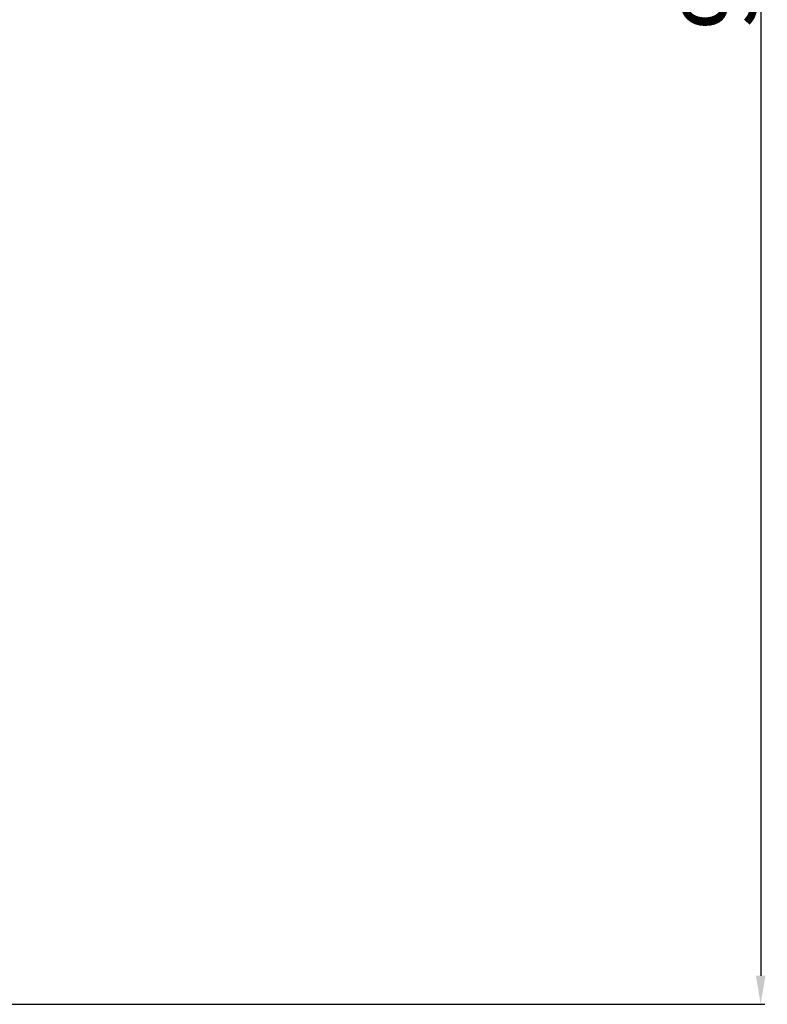
# Model space of a CAD drawing. Units: inches. Extents: x -13366 to -9626, y -1833 to 2408.
# Drawn here: x -11429 to -11063, y -204 to 278 of the extents above; entities that cross this region are included whole.
import ezdxf

# ---------------------------------------------------------------- set-up
doc = ezdxf.new("R2010")
doc.units = ezdxf.units.IN
doc.header["$LTSCALE"] = 2
doc.layers.add('_COTAS', color=10, linetype='Continuous')
doc.styles.add('DIN ACO', font='arial.ttf')
doc.dimstyles.new('ACO DIM SUPERLATIVE', dxfattribs={"dimtxt": 36, "dimasz": 14, "dimexe": 2, "dimexo": 0, "dimgap": 2, "dimtad": 1, "dimdec": 0, "dimzin": 9, "dimtxsty": 'DIN ACO', "dimcen": 3, "dimclrd": 157, "dimclre": 157, "dimclrt": 256, "dimadec": 0, "dimazin": 0, "dimtfac": 0.875, "dimtdec": 0, "dimtmove": 0, "dimatfit": 2, "dimfxl": 1, "dimtolj": 1, "dimlwd": 25, "dimlwe": 25, "dimarcsym": 0})

# ---------------------------------------------------------------- blocks, each defined once
blk = doc.blocks.new('*D163')
at = {"layer": '_COTAS', "color": 157, "lineweight": 25, "transparency": 16777216}
for p, q in [((-11213.01, 776.07), (-11064.46, 776.07)), ((-11066.46, 762.07), (-11066.46, -189.92)), ((-11445.92, -203.92), (-11064.46, -203.92))]:
    blk.add_line(p, q, dxfattribs=at)
at = {"layer": '_COTAS', "color": 157, "transparency": 16777216}
for points in [[(-11068.79, 762.07), (-11064.12, 762.07), (-11066.46, 776.07)], [(-11068.79, -189.92), (-11064.12, -189.92), (-11066.46, -203.92)]]:
    blk.add_solid(points, dxfattribs=at)
at = {"layer": 'Defpoints', "color": 0, "transparency": 16777216}
for p in [(-11213.01, 776.07), (-11445.92, -203.92), (-11066.46, -203.92)]:
    blk.add_point(p, dxfattribs=at)
at = {"layer": '_COTAS', "transparency": 16777216, "insert": (-11086.84, 313.58), "char_height": 36, "attachment_point": 5, "rotation": 90, "style": 'DIN ACO'}
blk.add_mtext('\\A1;980', dxfattribs=at)

msp = doc.modelspace()

# ---------------------------------------------------------------- dimensions: what is measured, and where the dimension line sits
at = {"layer": '_COTAS'}
dim = msp.add_linear_dim(base=(-11066.46, -203.92), p1=(-11213.01, 776.07), p2=(-11445.92, -203.92), angle=90, dimstyle='ACO DIM SUPERLATIVE', dxfattribs=at)
dim.commit()
dim.dimension.update_dxf_attribs({"geometry": '*D163', "text_midpoint": (-11066.46, 313.58), "dimtype": 160})

doc.saveas('drawing.dxf')
